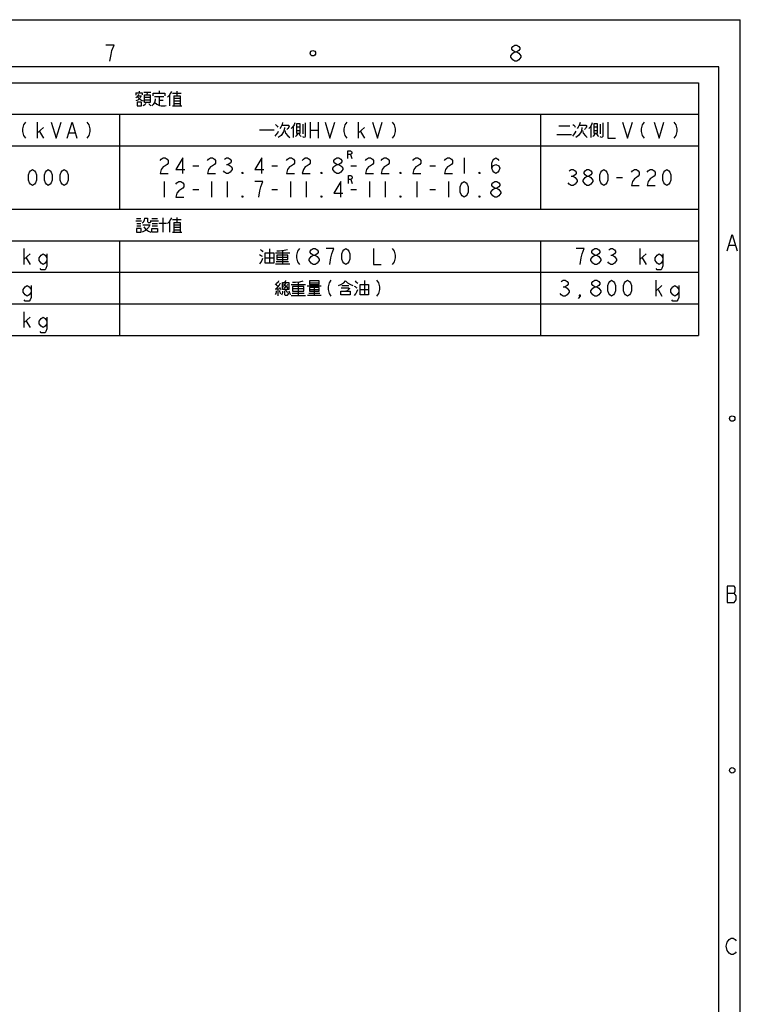
# Model space of a CAD drawing. Units: millimetres. Extents: x -1826 to 7084, y -1710 to 4590.
# Drawn here: x 5031 to 7084, y 1785 to 4590 of the extents above; entities that cross this region are included whole.
import ezdxf

# ---------------------------------------------------------------- set-up
doc = ezdxf.new("R2010")
doc.units = ezdxf.units.MM
doc.header["$LTSCALE"] = 32.67
for name, color, linetype in [('50_ALL_DETAILS', 7, 'CONTINUOUS'), ('54_ALL_TABLES', 7, 'CONTINUOUS'), ('OUTLINE_DRAWING_OF_TRDXF_FORMAT', 7, 'CONTINUOUS')]:
    doc.layers.add(name, color=color, linetype=linetype)

msp = doc.modelspace()

# ---------------------------------------------------------------- linework, layer by layer
at = {"layer": '50_ALL_DETAILS', "color": 2, "linetype": 'Continuous'}
for p, q in [((5973.1, 4205.2), (5977.4, 4193.9)), ((5974.2, 4134.7), (5978.5, 4123.4))]:
    msp.add_line(p, q, dxfattribs=at)
for points in [[(5966.1, 4193.9), (5966.1, 4216.4), (5973.1, 4216.4), (5976, 4214.6), (5977.4, 4212.7), (5977.4, 4208.9), (5976, 4207.1), (5973.1, 4205.2), (5966.1, 4205.2)], [(5967.2, 4123.4), (5967.2, 4145.9), (5974.2, 4145.9), (5977.1, 4144.1), (5978.5, 4142.2), (5978.5, 4138.4), (5977.1, 4136.6), (5974.2, 4134.7), (5967.2, 4134.7)]]:
    msp.add_lwpolyline(points, dxfattribs=at)
at = {"layer": '54_ALL_TABLES', "color": 2, "linetype": 'Continuous'}
for p, q in [((3889.9, 4410.1), (6964.9, 4410.1)), ((6964.9, 4410.1), (6964.9, 3690.1)), ((5362.1, 4381), (5362.1, 4374.5)), ((5371.5, 4386.1), (5371.5, 4381)), ((5384.6, 4383.2), (5404.2, 4383.2)), ((5428.1, 4386.8), (5428.1, 4380.3)), ((5466.6, 4380.3), (5490.5, 4380.3)), ((5478.2, 4386.1), (5478.2, 4372.3)), ((5386, 4369.4), (5402.7, 4369.4)), ((5386, 4361.4), (5402.7, 4361.4)), ((5415.1, 4370.9), (5441.2, 4370.9)), ((5428.1, 4370.1), (5428.1, 4346.2)), ((5428.8, 4360.7), (5439.7, 4360.7)), ((5457.9, 4374.5), (5457.9, 4344)), ((5470.2, 4372.3), (5470.2, 4344)), ((5470.2, 4365.8), (5487.6, 4365.8)), ((5470.2, 4358.5), (5487.6, 4358.5)), ((5470.2, 4351.3), (5487.6, 4351.3)), ((3889.9, 4320.1), (6964.9, 4320.1)), ((5314.9, 4320.1), (5314.9, 4050.1)), ((5466.6, 4344), (5492.7, 4344)), ((6514.9, 4320.1), (6514.9, 4050.1)), ((5081.5, 4252.6), (5081.5, 4297.6)), ((5837.2, 4291.7), (5837.2, 4264.9)), ((5858.6, 4297.6), (5858.6, 4252.6)), ((5881.1, 4297.6), (5881.1, 4252.6)), ((5996.5, 4252.6), (5996.5, 4297.6)), ((6684.7, 4291.7), (6684.7, 4264.9)), ((5081.5, 4267.6), (5098.3, 4282.6)), ((5087.1, 4271.3), (5098.3, 4252.6)), ((5171.5, 4267.6), (5188.3, 4267.6)), ((5713.8, 4275.8), (5755.9, 4275.8)), ((5810.4, 4286.7), (5810.4, 4254)), ((5819.1, 4284.5), (5830, 4284.5)), ((5819.1, 4274.3), (5830, 4274.3)), ((5858.6, 4275.1), (5881.1, 4275.1)), ((5996.5, 4267.6), (6013.3, 4282.6)), ((6002.1, 4271.3), (6013.3, 4252.6)), ((6561.3, 4262.7), (6603.4, 4262.7)), ((6567.2, 4287.4), (6598.4, 4287.4)), ((6657.9, 4286.7), (6657.9, 4254)), ((6666.6, 4284.5), (6677.5, 4284.5)), ((6666.6, 4274.3), (6677.5, 4274.3)), ((3889.9, 4230.1), (6964.9, 4230.1)), ((6297.4, 4196.3), (6297.4, 4151.3)), ((5524, 4173.8), (5540.8, 4173.8)), ((5619.6, 4177.6), (5625.2, 4177.6)), ((5749, 4173.8), (5765.8, 4173.8)), ((5974, 4173.8), (5990.8, 4173.8)), ((6199, 4173.8), (6215.8, 4173.8)), ((5442.4, 4128.8), (5442.4, 4083.8)), ((5577.4, 4128.8), (5577.4, 4083.8)), ((5622.4, 4128.8), (5622.4, 4083.8)), ((5802.4, 4128.8), (5802.4, 4083.8)), ((5847.4, 4128.8), (5847.4, 4083.8)), ((6027.4, 4128.8), (6027.4, 4083.8)), ((6072.4, 4128.8), (6072.4, 4083.8)), ((6162.4, 4128.8), (6162.4, 4083.8)), ((6252.4, 4128.8), (6252.4, 4083.8)), ((6602.1, 4143.8), (6607.7, 4143.8)), ((6731.5, 4140.1), (6748.3, 4140.1)), ((5524, 4106.3), (5540.8, 4106.3)), ((5749, 4106.3), (5765.8, 4106.3)), ((5974, 4106.3), (5990.8, 4106.3)), ((6199, 4106.3), (6215.8, 4106.3)), ((3889.9, 4050.1), (6964.9, 4050.1)), ((5361.3, 4016.7), (5378, 4016.7)), ((5363.5, 4023.2), (5375.9, 4023.2)), ((5405.6, 4016.7), (5426.7, 4016.7)), ((5407.1, 4023.2), (5423, 4023.2)), ((5427.4, 4010.1), (5449.2, 4010.1)), ((5439, 4025.4), (5439, 3984)), ((5457.9, 4014.5), (5457.9, 3984)), ((5466.6, 4020.3), (5490.5, 4020.3)), ((5470.2, 4012.3), (5470.2, 3984)), ((5478.2, 4026.1), (5478.2, 4012.3)), ((5364.2, 4009.4), (5375.9, 4009.4)), ((5364.2, 4002.1), (5375.9, 4002.1)), ((5408.5, 4009.4), (5423, 4009.4)), ((5408.5, 4002.1), (5423, 4002.1)), ((5466.6, 3984), (5492.7, 3984)), ((5470.2, 4005.8), (5487.6, 4005.8)), ((5470.2, 3998.5), (5487.6, 3998.5)), ((5470.2, 3991.3), (5487.6, 3991.3)), ((3889.9, 3960.1), (6964.9, 3960.1)), ((5314.9, 3960.1), (5314.9, 3690.1)), ((6514.9, 3960.1), (6514.9, 3690.1)), ((5044, 3892.6), (5044, 3937.6)), ((5742.9, 3936.8), (5742.9, 3896.9)), ((5779.2, 3932.5), (5779.2, 3894)), ((6799, 3892.6), (6799, 3937.6)), ((5044, 3907.6), (5060.8, 3922.6)), ((5049.6, 3911.3), (5060.8, 3892.6)), ((5730.5, 3911.4), (5753.8, 3911.4)), ((5759.6, 3925.2), (5800.2, 3925.2)), ((5761.7, 3900.5), (5796.6, 3900.5)), ((5763.2, 3913.6), (5795.1, 3913.6)), ((6714.6, 3918.8), (6720.2, 3918.8)), ((6799, 3907.6), (6815.8, 3922.6)), ((6804.6, 3911.3), (6815.8, 3892.6)), ((3889.9, 3870.1), (6964.9, 3870.1)), ((5759.6, 3894), (5800.2, 3894)), ((5824.2, 3842.5), (5824.2, 3804)), ((6012.9, 3846.8), (6012.9, 3806.9)), ((6844, 3802.6), (6844, 3847.6)), ((5766.1, 3822.9), (5766.1, 3803.3)), ((5804.6, 3835.2), (5845.2, 3835.2)), ((5808.2, 3823.6), (5840.1, 3823.6)), ((5849.6, 3831.6), (5890.2, 3831.6)), ((5856.8, 3840.3), (5883.7, 3840.3)), ((5856.8, 3821.4), (5883.7, 3821.4)), ((5869.9, 3827.2), (5869.9, 3804.7)), ((5949, 3833), (5968.6, 3833)), ((6000.5, 3821.4), (6023.8, 3821.4)), ((6579.6, 3828.8), (6585.2, 3828.8)), ((6844, 3817.6), (6860.8, 3832.6)), ((6849.6, 3821.3), (6860.8, 3802.6)), ((5804.6, 3804), (5845.2, 3804)), ((5806.7, 3810.5), (5841.6, 3810.5)), ((5851, 3804.7), (5890.2, 3804.7)), ((5854.7, 3810.5), (5885.9, 3810.5)), ((3889.9, 3780.1), (6964.9, 3780.1)), ((5044, 3712.6), (5044, 3757.6)), ((5044, 3727.6), (5060.8, 3742.6)), ((5049.6, 3731.3), (5060.8, 3712.6)), ((3889.9, 3690.1), (6964.9, 3690.1))]:
    msp.add_line(p, q, dxfattribs=at)
for points in [[(5362.1, 4381), (5380.2, 4381), (5380.2, 4375.2)], [(5369.3, 4376.7), (5367.9, 4373), (5365, 4369.4), (5362.1, 4367.2)], [(5396.2, 4383.2), (5392.6, 4375.2), (5402.7, 4375.2), (5402.7, 4354.2), (5386, 4354.2), (5386, 4375.2), (5392.6, 4375.2)], [(5410.7, 4372.3), (5410.7, 4380.3), (5444.8, 4380.3), (5444.8, 4372.3)], [(5463, 4385.4), (5460.8, 4380.3), (5456.4, 4373.8), (5452.1, 4369.4)], [(5367.9, 4373), (5376.6, 4373), (5373.7, 4367.2), (5367.2, 4360.7), (5362.1, 4358.5)], [(5365.7, 4354.9), (5365.7, 4344.7), (5378, 4344.7), (5378, 4354.9), (5365.7, 4354.9)], [(5367.9, 4369.4), (5372.2, 4364.3), (5378, 4360.7), (5382.4, 4358.5)], [(5389.7, 4351.3), (5388.2, 4348.4), (5384.6, 4345.5), (5381.7, 4344)], [(5398.4, 4351.3), (5399.8, 4349.1), (5402.7, 4346.2), (5404.2, 4344)], [(5416.5, 4364.3), (5416.5, 4360), (5415.1, 4354.2), (5411.4, 4347.6), (5407.1, 4344)], [(5415.8, 4354.2), (5421.6, 4349.1), (5428.8, 4345.5), (5433.9, 4344.7), (5439, 4344.7), (5444.8, 4344.7), (5448.4, 4345.5)], [(5470.2, 4372.3), (5487.6, 4372.3), (5487.6, 4344)], [(5047.7, 4297.6), (5042.1, 4290.1), (5039.3, 4278.8), (5039.3, 4271.3), (5042.1, 4260.1), (5047.7, 4252.6)], [(5120.8, 4297.6), (5134.9, 4252.6), (5149, 4297.6)], [(5165.8, 4252.6), (5179.9, 4297.6), (5194, 4252.6)], [(5222.1, 4297.6), (5227.7, 4290.1), (5230.5, 4278.8), (5230.5, 4271.3), (5227.7, 4260.1), (5222.1, 4252.6)], [(5759.6, 4291), (5761.7, 4288.8), (5764.7, 4285.9), (5766.1, 4283.8)], [(5779.9, 4296.8), (5778.4, 4291), (5774.8, 4283.8), (5771.9, 4279.4)], [(5814.7, 4295.4), (5812.6, 4290.3), (5808.2, 4283.8), (5804.6, 4280.1)], [(5819.1, 4293.2), (5819.1, 4266.3), (5830, 4266.3), (5830, 4293.2), (5819.1, 4293.2)], [(5844.5, 4295.4), (5844.5, 4259.8), (5844.5, 4256.9), (5843, 4254.7), (5840.9, 4254), (5837.2, 4255.5)], [(5900.8, 4297.6), (5914.9, 4252.6), (5929, 4297.6)], [(5962.7, 4297.6), (5957.1, 4290.1), (5954.3, 4278.8), (5954.3, 4271.3), (5957.1, 4260.1), (5962.7, 4252.6)], [(6035.8, 4297.6), (6049.9, 4252.6), (6064, 4297.6)], [(6092.1, 4297.6), (6097.7, 4290.1), (6100.5, 4278.8), (6100.5, 4271.3), (6097.7, 4260.1), (6092.1, 4252.6)], [(6607.1, 4291), (6609.2, 4288.8), (6612.2, 4285.9), (6613.6, 4283.8)], [(6627.4, 4296.8), (6625.9, 4291), (6622.3, 4283.8), (6619.4, 4279.4)], [(6662.2, 4295.4), (6660.1, 4290.3), (6655.7, 4283.8), (6652.1, 4280.1)], [(6666.6, 4293.2), (6666.6, 4266.3), (6677.5, 4266.3), (6677.5, 4293.2), (6666.6, 4293.2)], [(6692, 4295.4), (6692, 4259.8), (6692, 4256.9), (6690.5, 4254.7), (6688.4, 4254), (6684.7, 4255.5)], [(6706.1, 4297.6), (6706.1, 4252.6), (6728.6, 4252.6)], [(6748.3, 4297.6), (6762.4, 4252.6), (6776.5, 4297.6)], [(6810.2, 4297.6), (6804.6, 4290.1), (6801.8, 4278.8), (6801.8, 4271.3), (6804.6, 4260.1), (6810.2, 4252.6)], [(6838.3, 4297.6), (6852.4, 4252.6), (6866.5, 4297.6)], [(6894.6, 4297.6), (6900.2, 4290.1), (6903, 4278.8), (6903, 4271.3), (6900.2, 4260.1), (6894.6, 4252.6)], [(5758.8, 4257.6), (5761.7, 4261.3), (5766.1, 4267.1), (5768.3, 4272.1)], [(5785, 4283), (5785, 4280.1), (5782.8, 4270), (5775.5, 4259.8), (5767.6, 4254)], [(5777.7, 4288.8), (5796.6, 4288.8), (5798, 4288.1), (5798, 4287.4), (5798.8, 4286.7), (5797.3, 4283.8), (5795.1, 4280.1), (5792.2, 4277.2)], [(5786.4, 4273.6), (5788.6, 4266.3), (5795.1, 4258.4), (5800.2, 4254)], [(5822, 4264.2), (5820.5, 4261.3), (5818.4, 4258.4), (5816.2, 4256.9)], [(5827.1, 4264.2), (5828.5, 4261.3), (5830.7, 4258.4), (5832.2, 4256.9)], [(6606.3, 4257.6), (6609.2, 4261.3), (6613.6, 4267.1), (6615.8, 4272.1)], [(6632.5, 4283), (6632.5, 4280.1), (6630.3, 4270), (6623, 4259.8), (6615.1, 4254)], [(6625.2, 4288.8), (6644.1, 4288.8), (6645.5, 4288.1), (6645.5, 4287.4), (6646.3, 4286.7), (6644.8, 4283.8), (6642.6, 4280.1), (6639.7, 4277.2)], [(6633.9, 4273.6), (6636.1, 4266.3), (6642.6, 4258.4), (6647.7, 4254)], [(6669.5, 4264.2), (6668, 4261.3), (6665.9, 4258.4), (6663.7, 4256.9)], [(6674.6, 4264.2), (6676, 4261.3), (6678.2, 4258.4), (6679.7, 4256.9)], [(5431.1, 4188.8), (5434, 4192.6), (5439.6, 4196.3), (5445.2, 4196.3), (5450.8, 4192.6), (5453.6, 4188.8), (5453.6, 4181.3), (5450.8, 4177.6), (5445.2, 4173.8), (5439.6, 4170.1), (5434, 4162.6), (5431.1, 4151.3), (5453.6, 4151.3)], [(5495.8, 4151.3), (5495.8, 4196.3), (5476.1, 4162.6), (5501.5, 4162.6)], [(5566.1, 4188.8), (5569, 4192.6), (5574.6, 4196.3), (5580.2, 4196.3), (5585.8, 4192.6), (5588.6, 4188.8), (5588.6, 4181.3), (5585.8, 4177.6), (5580.2, 4173.8), (5574.6, 4170.1), (5569, 4162.6), (5566.1, 4151.3), (5588.6, 4151.3)], [(5614, 4192.6), (5619.6, 4196.3), (5625.2, 4196.3), (5630.8, 4192.6), (5633.6, 4188.8), (5633.6, 4185.1), (5630.8, 4181.3), (5625.2, 4177.6), (5630.8, 4173.8), (5633.6, 4170.1), (5636.5, 4166.3), (5636.5, 4162.6), (5633.6, 4158.8), (5630.8, 4155.1), (5625.2, 4151.3), (5619.6, 4151.3), (5614, 4155.1), (5611.1, 4158.8)], [(5720.8, 4151.3), (5720.8, 4196.3), (5701.1, 4162.6), (5726.5, 4162.6)], [(5791.1, 4188.8), (5794, 4192.6), (5799.6, 4196.3), (5805.2, 4196.3), (5810.8, 4192.6), (5813.6, 4188.8), (5813.6, 4181.3), (5810.8, 4177.6), (5805.2, 4173.8), (5799.6, 4170.1), (5794, 4162.6), (5791.1, 4151.3), (5813.6, 4151.3)], [(5836.1, 4188.8), (5839, 4192.6), (5844.6, 4196.3), (5850.2, 4196.3), (5855.8, 4192.6), (5858.6, 4188.8), (5858.6, 4181.3), (5855.8, 4177.6), (5850.2, 4173.8), (5844.6, 4170.1), (5839, 4162.6), (5836.1, 4151.3), (5858.6, 4151.3)], [(5934.6, 4177.6), (5929, 4181.3), (5926.1, 4185.1), (5926.1, 4188.8), (5929, 4192.6), (5934.6, 4196.3), (5940.2, 4196.3), (5945.8, 4192.6), (5948.6, 4188.8), (5948.6, 4185.1), (5945.8, 4181.3), (5940.2, 4177.6)], [(6016.1, 4188.8), (6019, 4192.6), (6024.6, 4196.3), (6030.2, 4196.3), (6035.8, 4192.6), (6038.6, 4188.8), (6038.6, 4181.3), (6035.8, 4177.6), (6030.2, 4173.8), (6024.6, 4170.1), (6019, 4162.6), (6016.1, 4151.3), (6038.6, 4151.3)], [(6061.1, 4188.8), (6064, 4192.6), (6069.6, 4196.3), (6075.2, 4196.3), (6080.8, 4192.6), (6083.6, 4188.8), (6083.6, 4181.3), (6080.8, 4177.6), (6075.2, 4173.8), (6069.6, 4170.1), (6064, 4162.6), (6061.1, 4151.3), (6083.6, 4151.3)], [(6151.1, 4188.8), (6154, 4192.6), (6159.6, 4196.3), (6165.2, 4196.3), (6170.8, 4192.6), (6173.6, 4188.8), (6173.6, 4181.3), (6170.8, 4177.6), (6165.2, 4173.8), (6159.6, 4170.1), (6154, 4162.6), (6151.1, 4151.3), (6173.6, 4151.3)], [(6241.1, 4188.8), (6244, 4192.6), (6249.6, 4196.3), (6255.2, 4196.3), (6260.8, 4192.6), (6263.6, 4188.8), (6263.6, 4181.3), (6260.8, 4177.6), (6255.2, 4173.8), (6249.6, 4170.1), (6244, 4162.6), (6241.1, 4151.3), (6263.6, 4151.3)], [(6376.1, 4166.3), (6379, 4173.8), (6387.4, 4177.6), (6395.8, 4173.8), (6398.6, 4166.3), (6395.8, 4158.8), (6393, 4155.1), (6387.4, 4151.3), (6381.8, 4155.1), (6379, 4158.8), (6376.1, 4166.3), (6376.1, 4181.3), (6379, 4188.8), (6381.8, 4192.6), (6387.4, 4196.3), (6393, 4192.6), (6395.8, 4188.8)], [(5067.4, 4117.6), (5061.8, 4121.3), (5059, 4125.1), (5056.1, 4132.6), (5056.1, 4147.6), (5059, 4155.1), (5061.8, 4158.8), (5067.4, 4162.6), (5073, 4158.8), (5075.8, 4155.1), (5078.6, 4147.6), (5078.6, 4132.6), (5075.8, 4125.1), (5073, 4121.3), (5067.4, 4117.6)], [(5112.4, 4117.6), (5106.8, 4121.3), (5104, 4125.1), (5101.1, 4132.6), (5101.1, 4147.6), (5104, 4155.1), (5106.8, 4158.8), (5112.4, 4162.6), (5118, 4158.8), (5120.8, 4155.1), (5123.6, 4147.6), (5123.6, 4132.6), (5120.8, 4125.1), (5118, 4121.3), (5112.4, 4117.6)], [(5157.4, 4117.6), (5151.8, 4121.3), (5149, 4125.1), (5146.1, 4132.6), (5146.1, 4147.6), (5149, 4155.1), (5151.8, 4158.8), (5157.4, 4162.6), (5163, 4158.8), (5165.8, 4155.1), (5168.6, 4147.6), (5168.6, 4132.6), (5165.8, 4125.1), (5163, 4121.3), (5157.4, 4117.6)], [(5667.4, 4151.3), (5664.6, 4151.3), (5664.6, 4155.1), (5667.4, 4151.3)], [(5892.4, 4151.3), (5889.6, 4151.3), (5889.6, 4155.1), (5892.4, 4151.3)], [(5934.6, 4151.3), (5929, 4155.1), (5926.1, 4158.8), (5923.3, 4162.6), (5923.3, 4166.3), (5926.1, 4170.1), (5929, 4173.8), (5934.6, 4177.6), (5940.2, 4177.6), (5945.8, 4173.8), (5948.6, 4170.1), (5951.5, 4166.3), (5951.5, 4162.6), (5948.6, 4158.8), (5945.8, 4155.1), (5940.2, 4151.3), (5934.6, 4151.3)], [(6117.4, 4151.3), (6114.6, 4151.3), (6114.6, 4155.1), (6117.4, 4151.3)], [(6342.4, 4151.3), (6339.6, 4151.3), (6339.6, 4155.1), (6342.4, 4151.3)], [(6596.5, 4158.8), (6602.1, 4162.6), (6607.7, 4162.6), (6613.3, 4158.8), (6616.1, 4155.1), (6616.1, 4151.3), (6613.3, 4147.6), (6607.7, 4143.8), (6613.3, 4140.1), (6616.1, 4136.3), (6619, 4132.6), (6619, 4128.8), (6616.1, 4125.1), (6613.3, 4121.3), (6607.7, 4117.6), (6602.1, 4117.6), (6596.5, 4121.3), (6593.6, 4125.1)], [(6647.1, 4143.8), (6641.5, 4147.6), (6638.6, 4151.3), (6638.6, 4155.1), (6641.5, 4158.8), (6647.1, 4162.6), (6652.7, 4162.6), (6658.3, 4158.8), (6661.1, 4155.1), (6661.1, 4151.3), (6658.3, 4147.6), (6652.7, 4143.8)], [(6694.9, 4117.6), (6689.3, 4121.3), (6686.5, 4125.1), (6683.6, 4132.6), (6683.6, 4147.6), (6686.5, 4155.1), (6689.3, 4158.8), (6694.9, 4162.6), (6700.5, 4158.8), (6703.3, 4155.1), (6706.1, 4147.6), (6706.1, 4132.6), (6703.3, 4125.1), (6700.5, 4121.3), (6694.9, 4117.6)], [(6773.6, 4155.1), (6776.5, 4158.8), (6782.1, 4162.6), (6787.7, 4162.6), (6793.3, 4158.8), (6796.1, 4155.1), (6796.1, 4147.6), (6793.3, 4143.8), (6787.7, 4140.1), (6782.1, 4136.3), (6776.5, 4128.8), (6773.6, 4117.6), (6796.1, 4117.6)], [(6818.6, 4155.1), (6821.5, 4158.8), (6827.1, 4162.6), (6832.7, 4162.6), (6838.3, 4158.8), (6841.1, 4155.1), (6841.1, 4147.6), (6838.3, 4143.8), (6832.7, 4140.1), (6827.1, 4136.3), (6821.5, 4128.8), (6818.6, 4117.6), (6841.1, 4117.6)], [(6874.9, 4117.6), (6869.3, 4121.3), (6866.5, 4125.1), (6863.6, 4132.6), (6863.6, 4147.6), (6866.5, 4155.1), (6869.3, 4158.8), (6874.9, 4162.6), (6880.5, 4158.8), (6883.3, 4155.1), (6886.1, 4147.6), (6886.1, 4132.6), (6883.3, 4125.1), (6880.5, 4121.3), (6874.9, 4117.6)], [(5476.1, 4121.3), (5479, 4125.1), (5484.6, 4128.8), (5490.2, 4128.8), (5495.8, 4125.1), (5498.6, 4121.3), (5498.6, 4113.8), (5495.8, 4110.1), (5490.2, 4106.3), (5484.6, 4102.6), (5479, 4095.1), (5476.1, 4083.8), (5498.6, 4083.8)], [(5712.4, 4083.8), (5715.2, 4102.6), (5718, 4113.8), (5720.8, 4121.3), (5723.6, 4128.8), (5701.1, 4128.8)], [(5945.8, 4083.8), (5945.8, 4128.8), (5926.1, 4095.1), (5951.5, 4095.1)], [(6297.4, 4083.8), (6291.8, 4087.6), (6289, 4091.3), (6286.1, 4098.8), (6286.1, 4113.8), (6289, 4121.3), (6291.8, 4125.1), (6297.4, 4128.8), (6303, 4125.1), (6305.8, 4121.3), (6308.6, 4113.8), (6308.6, 4098.8), (6305.8, 4091.3), (6303, 4087.6), (6297.4, 4083.8)], [(6384.6, 4110.1), (6379, 4113.8), (6376.1, 4117.6), (6376.1, 4121.3), (6379, 4125.1), (6384.6, 4128.8), (6390.2, 4128.8), (6395.8, 4125.1), (6398.6, 4121.3), (6398.6, 4117.6), (6395.8, 4113.8), (6390.2, 4110.1)], [(6647.1, 4117.6), (6641.5, 4121.3), (6638.6, 4125.1), (6635.8, 4128.8), (6635.8, 4132.6), (6638.6, 4136.3), (6641.5, 4140.1), (6647.1, 4143.8), (6652.7, 4143.8), (6658.3, 4140.1), (6661.1, 4136.3), (6664, 4132.6), (6664, 4128.8), (6661.1, 4125.1), (6658.3, 4121.3), (6652.7, 4117.6), (6647.1, 4117.6)], [(6384.6, 4083.8), (6379, 4087.6), (6376.1, 4091.3), (6373.3, 4095.1), (6373.3, 4098.8), (6376.1, 4102.6), (6379, 4106.3), (6384.6, 4110.1), (6390.2, 4110.1), (6395.8, 4106.3), (6398.6, 4102.6), (6401.5, 4098.8), (6401.5, 4095.1), (6398.6, 4091.3), (6395.8, 4087.6), (6390.2, 4083.8), (6384.6, 4083.8)], [(5667.4, 4083.8), (5664.6, 4083.8), (5664.6, 4087.6), (5667.4, 4083.8)], [(5892.4, 4083.8), (5889.6, 4083.8), (5889.6, 4087.6), (5892.4, 4083.8)], [(6117.4, 4083.8), (6114.6, 4083.8), (6114.6, 4087.6), (6117.4, 4083.8)], [(6342.4, 4083.8), (6339.6, 4083.8), (6339.6, 4087.6), (6342.4, 4083.8)], [(5386, 4024.6), (5385.3, 4018.8), (5383.1, 4012.3), (5380.2, 4010.1)], [(5386, 4024.6), (5394.7, 4024.6), (5394.7, 4015.2), (5395.5, 4013.8), (5396.9, 4012.3), (5399.1, 4011.6), (5401.3, 4011.6), (5402.7, 4012.3), (5404.2, 4013.8), (5404.2, 4017.4)], [(5463, 4025.4), (5460.8, 4020.3), (5456.4, 4013.8), (5452.1, 4009.4)], [(5470.2, 4012.3), (5487.6, 4012.3), (5487.6, 3984)], [(5363.5, 3994.9), (5363.5, 3984.7), (5376.6, 3984.7), (5376.6, 3994.9), (5363.5, 3994.9)], [(5381.7, 4005.8), (5401.3, 4005.8), (5397.6, 3997.8), (5388.9, 3989.1), (5380.2, 3984.7)], [(5384.6, 4000), (5389.7, 3993.4), (5397.6, 3987.6), (5404.2, 3984.7)], [(5407.1, 3994.9), (5423, 3994.9), (5423, 3984.7), (5407.1, 3984.7), (5407.1, 3994.9)], [(5716.7, 3935.4), (5718.9, 3933.2), (5721.8, 3931), (5724, 3928.8)], [(5763.2, 3931.7), (5771.2, 3931.7), (5784.2, 3933.2), (5793.7, 3935.4)], [(5827.7, 3937.6), (5822.1, 3930.1), (5819.3, 3918.8), (5819.3, 3911.3), (5822.1, 3900.1), (5827.7, 3892.6)], [(5867.1, 3918.8), (5861.5, 3922.6), (5858.6, 3926.3), (5858.6, 3930.1), (5861.5, 3933.8), (5867.1, 3937.6), (5872.7, 3937.6), (5878.3, 3933.8), (5881.1, 3930.1), (5881.1, 3926.3), (5878.3, 3922.6), (5872.7, 3918.8)], [(5914.9, 3892.6), (5917.7, 3911.3), (5920.5, 3922.6), (5923.3, 3930.1), (5926.1, 3937.6), (5903.6, 3937.6)], [(5959.9, 3892.6), (5954.3, 3896.3), (5951.5, 3900.1), (5948.6, 3907.6), (5948.6, 3922.6), (5951.5, 3930.1), (5954.3, 3933.8), (5959.9, 3937.6), (5965.5, 3933.8), (5968.3, 3930.1), (5971.1, 3922.6), (5971.1, 3907.6), (5968.3, 3900.1), (5965.5, 3896.3), (5959.9, 3892.6)], [(6038.6, 3937.6), (6038.6, 3892.6), (6061.1, 3892.6)], [(6092.1, 3937.6), (6097.7, 3930.1), (6100.5, 3918.8), (6100.5, 3911.3), (6097.7, 3900.1), (6092.1, 3892.6)], [(6627.4, 3892.6), (6630.2, 3911.3), (6633, 3922.6), (6635.8, 3930.1), (6638.6, 3937.6), (6616.1, 3937.6)], [(6669.6, 3918.8), (6664, 3922.6), (6661.1, 3926.3), (6661.1, 3930.1), (6664, 3933.8), (6669.6, 3937.6), (6675.2, 3937.6), (6680.8, 3933.8), (6683.6, 3930.1), (6683.6, 3926.3), (6680.8, 3922.6), (6675.2, 3918.8)], [(6709, 3933.8), (6714.6, 3937.6), (6720.2, 3937.6), (6725.8, 3933.8), (6728.6, 3930.1), (6728.6, 3926.3), (6725.8, 3922.6), (6720.2, 3918.8), (6725.8, 3915.1), (6728.6, 3911.3), (6731.5, 3907.6), (6731.5, 3903.8), (6728.6, 3900.1), (6725.8, 3896.3), (6720.2, 3892.6), (6714.6, 3892.6), (6709, 3896.3), (6706.1, 3900.1)], [(5108.6, 3903.8), (5103, 3896.3), (5097.4, 3892.6), (5091.8, 3896.3), (5086.1, 3903.8), (5086.1, 3911.3), (5091.8, 3918.8), (5097.4, 3922.6), (5103, 3918.8), (5108.6, 3911.3)], [(5108.6, 3922.6), (5108.6, 3888.8), (5105.8, 3881.3), (5103, 3877.6), (5091.8, 3877.6), (5089, 3881.3)], [(5713.8, 3920.9), (5716.7, 3919.4), (5719.7, 3917.2), (5721.8, 3915.8)], [(5714.6, 3894), (5718.2, 3898.4), (5721.8, 3904.9), (5724, 3910.7)], [(5730.5, 3925.2), (5754.5, 3925.2), (5754.5, 3896.2), (5730.5, 3896.2), (5730.5, 3925.2)], [(5763.2, 3919.4), (5763.2, 3906.3), (5795.1, 3906.3), (5795.1, 3919.4), (5763.2, 3919.4)], [(5867.1, 3892.6), (5861.5, 3896.3), (5858.6, 3900.1), (5855.8, 3903.8), (5855.8, 3907.6), (5858.6, 3911.3), (5861.5, 3915.1), (5867.1, 3918.8), (5872.7, 3918.8), (5878.3, 3915.1), (5881.1, 3911.3), (5884, 3907.6), (5884, 3903.8), (5881.1, 3900.1), (5878.3, 3896.3), (5872.7, 3892.6), (5867.1, 3892.6)], [(6669.6, 3892.6), (6664, 3896.3), (6661.1, 3900.1), (6658.3, 3903.8), (6658.3, 3907.6), (6661.1, 3911.3), (6664, 3915.1), (6669.6, 3918.8), (6675.2, 3918.8), (6680.8, 3915.1), (6683.6, 3911.3), (6686.5, 3907.6), (6686.5, 3903.8), (6683.6, 3900.1), (6680.8, 3896.3), (6675.2, 3892.6), (6669.6, 3892.6)], [(6863.6, 3903.8), (6858, 3896.3), (6852.4, 3892.6), (6846.8, 3896.3), (6841.1, 3903.8), (6841.1, 3911.3), (6846.8, 3918.8), (6852.4, 3922.6), (6858, 3918.8), (6863.6, 3911.3)], [(6863.6, 3922.6), (6863.6, 3888.8), (6860.8, 3881.3), (6858, 3877.6), (6846.8, 3877.6), (6844, 3881.3)], [(5768.3, 3846.1), (5766.8, 3842.5), (5763.9, 3838.8), (5761.7, 3835.2)], [(5788.6, 3846.8), (5788.6, 3845.4), (5787.2, 3843.2), (5785.7, 3841.7)], [(5808.2, 3841.7), (5816.2, 3841.7), (5829.2, 3843.2), (5838.7, 3845.4)], [(5856.8, 3845.4), (5856.8, 3835.2), (5883.7, 3835.2), (5883.7, 3845.4), (5856.8, 3845.4)], [(5917.7, 3847.6), (5912.1, 3840.1), (5909.3, 3828.8), (5909.3, 3821.3), (5912.1, 3810.1), (5917.7, 3802.6)], [(5938.8, 3832.3), (5946.1, 3835.2), (5954.1, 3840.3), (5959.2, 3845.4), (5965, 3840.3), (5973.7, 3835.2), (5980.2, 3832.3)], [(5986.7, 3845.4), (5988.9, 3843.2), (5991.8, 3841), (5994, 3838.8)], [(6047.1, 3847.6), (6052.7, 3840.1), (6055.5, 3828.8), (6055.5, 3821.3), (6052.7, 3810.1), (6047.1, 3802.6)], [(6574, 3843.8), (6579.6, 3847.6), (6585.2, 3847.6), (6590.8, 3843.8), (6593.6, 3840.1), (6593.6, 3836.3), (6590.8, 3832.6), (6585.2, 3828.8), (6590.8, 3825.1), (6593.6, 3821.3), (6596.5, 3817.6), (6596.5, 3813.8), (6593.6, 3810.1), (6590.8, 3806.3), (6585.2, 3802.6), (6579.6, 3802.6), (6574, 3806.3), (6571.1, 3810.1)], [(6669.6, 3828.8), (6664, 3832.6), (6661.1, 3836.3), (6661.1, 3840.1), (6664, 3843.8), (6669.6, 3847.6), (6675.2, 3847.6), (6680.8, 3843.8), (6683.6, 3840.1), (6683.6, 3836.3), (6680.8, 3832.6), (6675.2, 3828.8)], [(6717.4, 3802.6), (6711.8, 3806.3), (6709, 3810.1), (6706.1, 3817.6), (6706.1, 3832.6), (6709, 3840.1), (6711.8, 3843.8), (6717.4, 3847.6), (6723, 3843.8), (6725.8, 3840.1), (6728.6, 3832.6), (6728.6, 3817.6), (6725.8, 3810.1), (6723, 3806.3), (6717.4, 3802.6)], [(6762.4, 3802.6), (6756.8, 3806.3), (6754, 3810.1), (6751.1, 3817.6), (6751.1, 3832.6), (6754, 3840.1), (6756.8, 3843.8), (6762.4, 3847.6), (6768, 3843.8), (6770.8, 3840.1), (6773.6, 3832.6), (6773.6, 3817.6), (6770.8, 3810.1), (6768, 3806.3), (6762.4, 3802.6)], [(5063.6, 3813.8), (5058, 3806.3), (5052.4, 3802.6), (5046.8, 3806.3), (5041.1, 3813.8), (5041.1, 3821.3), (5046.8, 3828.8), (5052.4, 3832.6), (5058, 3828.8), (5063.6, 3821.3)], [(5063.6, 3832.6), (5063.6, 3798.8), (5060.8, 3791.3), (5058, 3787.6), (5046.8, 3787.6), (5044, 3791.3)], [(5758.8, 3837.4), (5761, 3835.2), (5763.9, 3833), (5766.1, 3831.6)], [(5758.8, 3822.9), (5763.2, 3822.9), (5768.3, 3822.9), (5772.6, 3824.3)], [(5761.7, 3817.8), (5761.7, 3814.9), (5760.3, 3809.8), (5758.8, 3806.9)], [(5772.6, 3838.8), (5769.7, 3833.8), (5764.7, 3827.2), (5761.7, 3822.9)], [(5771.2, 3828), (5771.9, 3825.8), (5773.4, 3823.6), (5774.1, 3821.4)], [(5771.2, 3818.5), (5771.2, 3815.6), (5772.6, 3811.3), (5774.1, 3808.4)], [(5779.9, 3816.3), (5779.2, 3812.7), (5778.4, 3808.4), (5777, 3805.5)], [(5779.2, 3841), (5798, 3841), (5798, 3821.4), (5779.2, 3821.4), (5779.2, 3841)], [(5788.6, 3838.8), (5787.2, 3835.9), (5784.2, 3832.3), (5781.3, 3830.1)], [(5782.1, 3837.4), (5786.4, 3833.8), (5792.2, 3828.7), (5795.1, 3824.3)], [(5793.7, 3835.2), (5791.5, 3831.6), (5787.2, 3826.5), (5783.5, 3823.6)], [(5785, 3817.8), (5785, 3809.1), (5785.7, 3806.9), (5787.2, 3805.5), (5788.6, 3804.7), (5793.7, 3804.7), (5795.1, 3806.2), (5796.6, 3808.4), (5796.6, 3811.3)], [(5788.6, 3819.2), (5790.1, 3817.8), (5792.2, 3814.9), (5793.7, 3812.7)], [(5797.3, 3817.1), (5798.8, 3814.2), (5800.2, 3809.8), (5801.7, 3806.2)], [(5808.2, 3829.4), (5808.2, 3816.3), (5840.1, 3816.3), (5840.1, 3829.4), (5808.2, 3829.4)], [(5856.8, 3827.2), (5856.8, 3816.3), (5883.7, 3816.3), (5883.7, 3827.2), (5856.8, 3827.2)], [(5946.1, 3816.3), (5972.2, 3816.3), (5972.2, 3806.2), (5946.1, 3806.2), (5946.1, 3816.3)], [(5946.8, 3825.8), (5967.9, 3825.8), (5968.6, 3825.1), (5970.1, 3823.6), (5970.1, 3822.9), (5967.2, 3820.7), (5963.5, 3817.8), (5959.9, 3816.3)], [(5983.8, 3830.9), (5986.7, 3829.4), (5989.7, 3827.2), (5991.8, 3825.8)], [(5984.6, 3804), (5988.2, 3808.4), (5991.8, 3814.9), (5994, 3820.7)], [(6000.5, 3835.2), (6024.5, 3835.2), (6024.5, 3806.2), (6000.5, 3806.2), (6000.5, 3835.2)], [(6669.6, 3802.6), (6664, 3806.3), (6661.1, 3810.1), (6658.3, 3813.8), (6658.3, 3817.6), (6661.1, 3821.3), (6664, 3825.1), (6669.6, 3828.8), (6675.2, 3828.8), (6680.8, 3825.1), (6683.6, 3821.3), (6686.5, 3817.6), (6686.5, 3813.8), (6683.6, 3810.1), (6680.8, 3806.3), (6675.2, 3802.6), (6669.6, 3802.6)], [(6908.6, 3813.8), (6903, 3806.3), (6897.4, 3802.6), (6891.8, 3806.3), (6886.1, 3813.8), (6886.1, 3821.3), (6891.8, 3828.8), (6897.4, 3832.6), (6903, 3828.8), (6908.6, 3821.3)], [(6908.6, 3832.6), (6908.6, 3798.8), (6905.8, 3791.3), (6903, 3787.6), (6891.8, 3787.6), (6889, 3791.3)], [(6627.4, 3802.6), (6624.6, 3806.3), (6627.4, 3806.3), (6627.4, 3802.6), (6621.8, 3795.1)], [(5108.6, 3723.8), (5103, 3716.3), (5097.4, 3712.6), (5091.8, 3716.3), (5086.1, 3723.8), (5086.1, 3731.3), (5091.8, 3738.8), (5097.4, 3742.6), (5103, 3738.8), (5108.6, 3731.3)], [(5108.6, 3742.6), (5108.6, 3708.8), (5105.8, 3701.3), (5103, 3697.6), (5091.8, 3697.6), (5089, 3701.3)]]:
    msp.add_lwpolyline(points, dxfattribs=at)
at = {"layer": 'OUTLINE_DRAWING_OF_TRDXF_FORMAT', "color": 7, "linetype": 'Continuous'}
for p, q in [((-1826.1, 4589.6), (7083.9, 4589.6)), ((7083.9, -1710.4), (7083.9, 4589.6)), ((7022.3, 4455.7), (-1548.6, 4455.7)), ((7022.3, -1710.4), (7022.3, 4455.7)), ((7052.1, 3947), (7069.5, 3947)), ((7046.4, 2956.5), (7066.6, 2956.5))]:
    msp.add_line(p, q, dxfattribs=at)
for points in [[(5293.8, 4501.9), (5299.6, 4517.3), (5276.5, 4517.3)], [(6441.3, 4498.1), (6435.5, 4501.9), (6432.6, 4505.8), (6432.6, 4509.6), (6435.5, 4513.5), (6441.3, 4517.3), (6447.1, 4517.3), (6452.9, 4513.5), (6455.8, 4509.6), (6455.8, 4505.8), (6452.9, 4501.9), (6447.1, 4498.1)], [(5288.1, 4471.1), (5291, 4490.4), (5293.8, 4501.9)], [(6441.3, 4471.1), (6435.5, 4474.9), (6432.6, 4478.8), (6429.8, 4482.6), (6429.8, 4486.5), (6432.6, 4490.4), (6435.5, 4494.2), (6441.3, 4498.1), (6447.1, 4498.1), (6452.9, 4494.2), (6455.8, 4490.4), (6458.7, 4486.5), (6458.7, 4482.6), (6455.8, 4478.8), (6452.9, 4474.9), (6447.1, 4471.1), (6441.3, 4471.1)], [(7046.4, 3931.6), (7060.8, 3977.8), (7075.3, 3931.6)], [(7066.6, 2956.5), (7069.5, 2960.4), (7069.5, 2972), (7066.6, 2975.8), (7046.4, 2975.8)], [(7046.4, 2975.8), (7046.4, 2929.6), (7066.6, 2929.6), (7069.5, 2933.4), (7072.4, 2937.3), (7072.4, 2948.8), (7066.6, 2956.5)], [(7052.1, 1931.4), (7046.4, 1939.1), (7043.5, 1950.7), (7046.4, 1962.3), (7049.2, 1966.1), (7052.1, 1970), (7057.9, 1973.8), (7063.7, 1973.8), (7069.5, 1970), (7072.4, 1966.1)], [(7072.4, 1935.3), (7069.5, 1931.4), (7063.7, 1927.6), (7057.9, 1927.6), (7052.1, 1931.4)]]:
    msp.add_lwpolyline(points, dxfattribs=at)
for centre in [(5866.1, 4494.2), (7060.8, 3453.7), (7060.8, 2451.7)]:
    msp.add_circle(centre, 7.71, dxfattribs=at)

doc.saveas('drawing.dxf')
